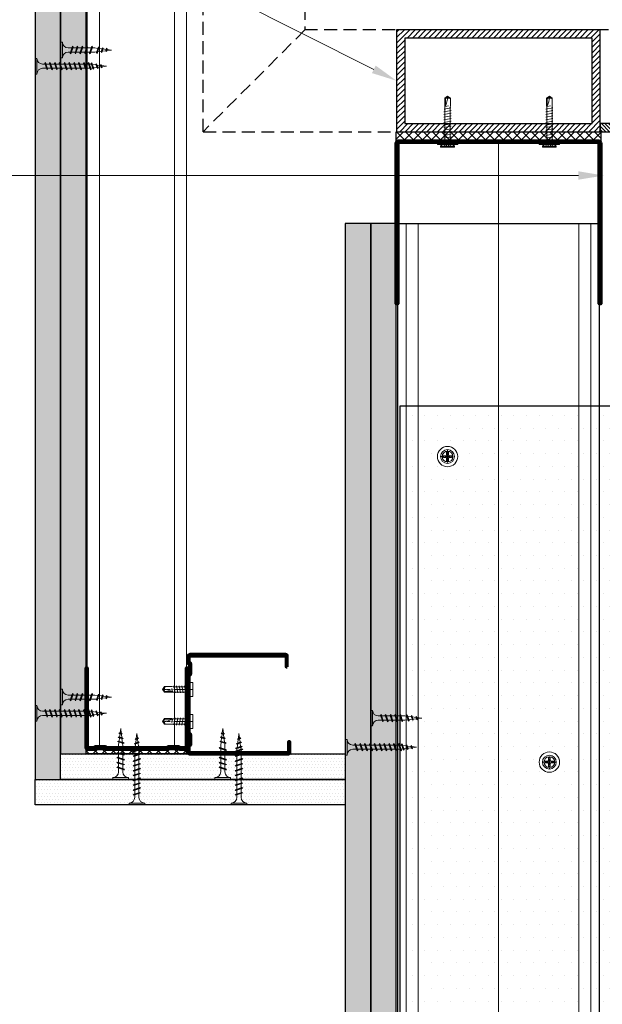
# Model space of a CAD drawing. Units: inches. Extents: x -63752 to 84410, y -23869 to 7399.
# Drawn here: x -27378 to -27092, y -13471 to -12988 of the extents above; entities that cross this region are included whole.
import ezdxf
from ezdxf import colors
from ezdxf.entities.mleader import LeaderData, LeaderLine
from ezdxf.math import Vec2, Vec3

# ---------------------------------------------------------------- set-up
doc = ezdxf.new("R2010")
doc.units = ezdxf.units.IN
doc.header["$MEASUREMENT"] = 0
for name, pattern in [('AUSGEZOGEN', [0]), ('DASHDOT', [1, 0.5, -0.25, 0, -0.25]), ('DASHED', [19.05, 12.7, -6.35])]:
    doc.linetypes.add(name, pattern=pattern)
doc.layers.get('0').update_dxf_attribs({"color": 255})
for name, color, linetype, lineweight in [('S_AXE', 103, 'DASHDOT', 13), ('S_IZOLATIE', 50, 'Continuous', 15), ('S_PIESA 2', 11, 'Continuous', 30), ('S_PIESA 3', 107, 'Continuous', 70), ('S_PIESA 4', 20, 'Continuous', 30), ('S_PLACI NIDA', 1, 'Continuous', 30), ('S_PROFIL 1', 170, 'Continuous', 70), ('S_PROFIL 2', 252, 'Continuous', 70), ('S_SURUBURI DIBLURI', 30, 'Continuous', 18), ('S_TEXT', 255, 'Continuous', 13)]:
    doc.layers.add(name, color=color, linetype=linetype, lineweight=lineweight)
doc.styles.add('1_5 RUBRIK', font='txt', dxfattribs={"height": 12.75})
doc.styles.add('CALIBRI', font='calibri.ttf')
doc.linetypes.add('BATTING', pattern='A,0.0001,-0.1,[134,ltypeshp.shx,S=0.1,R=0,X=-0.1,Y=0],-0.2,[134,ltypeshp.shx,S=0.1,R=180,X=0.1,Y=0],-0.1', length=0.4001)
doc.dimstyles.new('1_5 DIM', dxfattribs={"dimscale": 5, "dimtxt": 12.75, "dimasz": 2.5, "dimexe": 0.6, "dimexo": 3, "dimgap": 1, "dimtad": 1, "dimzin": 9, "dimdsep": 46, "dimtxsty": '1_5 RUBRIK', "dimcen": 0, "dimdle": 0.025, "dimclrt": 256, "dimazin": 2, "dimtfac": 1, "dimtmove": 1, "dimatfit": 1, "dimfxl": 5, "dimfxlon": 1, "dimtolj": 1, "dimtzin": 9, "dimarcsym": 0})
pattern_1 = [(0, (-31321.0972, -13977.8246), (0.78125, 1.5625), [0, -1.5625])]

# ---------------------------------------------------------------- blocks, each defined once
blk = doc.blocks.new('AF 212x25')
at = {"layer": 'S_SURUBURI DIBLURI', "linetype": 'AUSGEZOGEN', "lineweight": 13}
for p, q in [((64435.2, -14724.2), (64436.11, -14724.2)), ((64435.2, -14731.84), (64435.2, -14724.2)), ((64436.11, -14724.2), (64436.11, -14731.84)), ((64436.11, -14724.31), (64436.11, -14724.2)), ((64438.85, -14727.05), (64451.98, -14727.05)), ((64438.85, -14729.1), (64451.98, -14729.1)), ((64439.91, -14729.54), (64440.88, -14726.67)), ((64440.17, -14729.9), (64439.91, -14729.54)), ((64440.17, -14729.9), (64441.09, -14726.25)), ((64440.17, -14729.9), (64440.39, -14729.47)), ((64441.35, -14726.6), (64440.39, -14729.47)), ((64440.51, -14729.1), (64442.43, -14729.1)), ((64441.09, -14726.25), (64440.88, -14726.67)), ((64441.09, -14726.25), (64441.35, -14726.6)), ((64441.2, -14727.05), (64443.12, -14727.05)), ((64442.28, -14729.54), (64443.25, -14726.67)), ((64442.55, -14729.9), (64442.28, -14729.54)), ((64442.55, -14729.9), (64443.46, -14726.25)), ((64442.55, -14729.9), (64442.76, -14729.47)), ((64443.73, -14726.6), (64442.76, -14729.47)), ((64443.46, -14726.25), (64443.25, -14726.67)), ((64443.46, -14726.25), (64443.73, -14726.6)), ((64444.66, -14729.54), (64445.62, -14726.67)), ((64444.92, -14729.9), (64444.66, -14729.54)), ((64444.92, -14729.9), (64445.83, -14726.25)), ((64444.92, -14729.9), (64445.14, -14729.47)), ((64446.1, -14726.6), (64445.14, -14729.47)), ((64445.26, -14729.1), (64447.18, -14729.1)), ((64445.83, -14726.25), (64445.62, -14726.67)), ((64445.83, -14726.25), (64446.1, -14726.6)), ((64445.95, -14727.05), (64447.87, -14727.05)), ((64447.03, -14729.54), (64448, -14726.67)), ((64447.29, -14729.9), (64447.03, -14729.54)), ((64447.29, -14729.9), (64448.21, -14726.25)), ((64447.29, -14729.9), (64447.51, -14729.47)), ((64448.47, -14726.6), (64447.51, -14729.47)), ((64448.21, -14726.25), (64448, -14726.67)), ((64448.21, -14726.25), (64448.47, -14726.6)), ((64449.4, -14729.54), (64450.37, -14726.67)), ((64449.67, -14729.9), (64449.4, -14729.54)), ((64449.67, -14729.9), (64450.58, -14726.25)), ((64449.67, -14729.9), (64449.88, -14729.47)), ((64450.85, -14726.6), (64449.88, -14729.47)), ((64450.58, -14726.25), (64450.37, -14726.67)), ((64450.58, -14726.25), (64450.85, -14726.6)), ((64452.9, -14728.99), (64451.86, -14729.12)), ((64451.98, -14727.05), (64453.49, -14727.24)), ((64452.78, -14729.35), (64453.57, -14726.99)), ((64453.04, -14729.71), (64452.78, -14729.35)), ((64453.78, -14726.57), (64453.04, -14729.71)), ((64453.04, -14729.71), (64453.26, -14729.27)), ((64453.26, -14729.27), (64454.05, -14726.92)), ((64455.14, -14728.71), (64453.37, -14728.93)), ((64453.78, -14726.57), (64453.57, -14726.99)), ((64453.78, -14726.57), (64454.05, -14726.92)), ((64453.92, -14727.29), (64455.55, -14727.5)), ((64455.61, -14727.32), (64455.07, -14728.92)), ((64455.34, -14729.28), (64455.07, -14728.92)), ((64455.34, -14729.28), (64455.82, -14726.91)), ((64455.34, -14729.28), (64455.55, -14728.84)), ((64456.08, -14727.26), (64455.55, -14728.84)), ((64455.82, -14726.91), (64455.61, -14727.32)), ((64455.62, -14728.65), (64457.39, -14728.43)), ((64455.82, -14726.91), (64456.08, -14727.26)), ((64455.99, -14727.55), (64457.61, -14727.75)), ((64457.37, -14728.49), (64457.66, -14727.63)), ((64457.63, -14728.85), (64457.37, -14728.49)), ((64457.63, -14728.85), (64457.86, -14727.21)), ((64457.63, -14728.85), (64457.84, -14728.42)), ((64457.86, -14727.21), (64457.66, -14727.63)), ((64458.13, -14727.56), (64457.84, -14728.42)), ((64457.86, -14727.21), (64458.13, -14727.56)), ((64460.2, -14728.08), (64457.86, -14728.37)), ((64458.05, -14727.81), (64460.2, -14728.08))]:
    blk.add_line(p, q, dxfattribs=at)
at = {"layer": 'S_SURUBURI DIBLURI', "linetype": 'Continuous', "lineweight": 0}
blk.add_line((64436.11, -14731.84), (64435.2, -14731.84), dxfattribs=at)
at = {"layer": 'S_SURUBURI DIBLURI', "linetype": 'AUSGEZOGEN', "lineweight": 13}
for centre, start, end in [((64438.85, -14724.31), 180, 270), ((64438.85, -14731.84), 90, 180)]:
    blk.add_arc(centre, 2.74, start, end, dxfattribs=at)
blk = doc.blocks.new('AF 212x35')
at = {"layer": 'S_SURUBURI DIBLURI', "linetype": 'AUSGEZOGEN', "lineweight": 13}
for p, q in [((64435.2, -14672.37), (64436.11, -14672.37)), ((64435.2, -14680.01), (64435.2, -14672.37)), ((64436.11, -14672.37), (64436.11, -14680.01)), ((64436.11, -14672.48), (64436.11, -14672.37)), ((64438.85, -14675.22), (64454.99, -14675.22)), ((64439.91, -14677.71), (64440.88, -14674.84)), ((64440.17, -14678.07), (64441.09, -14674.42)), ((64441.35, -14674.77), (64440.39, -14677.64)), ((64441.09, -14674.42), (64440.88, -14674.84)), ((64441.09, -14674.42), (64441.35, -14674.77)), ((64441.2, -14675.22), (64443.12, -14675.22)), ((64442.28, -14677.71), (64443.25, -14674.84)), ((64442.55, -14678.07), (64443.46, -14674.42)), ((64443.73, -14674.77), (64442.76, -14677.64)), ((64443.46, -14674.42), (64443.25, -14674.84)), ((64443.46, -14674.42), (64443.73, -14674.77)), ((64444.66, -14677.71), (64445.62, -14674.84)), ((64444.92, -14678.07), (64445.83, -14674.42)), ((64446.1, -14674.77), (64445.14, -14677.64)), ((64445.83, -14674.42), (64445.62, -14674.84)), ((64445.83, -14674.42), (64446.1, -14674.77)), ((64445.95, -14675.22), (64447.87, -14675.22)), ((64447.03, -14677.71), (64448, -14674.84)), ((64447.29, -14678.07), (64448.21, -14674.42)), ((64448.47, -14674.77), (64447.51, -14677.64)), ((64448.21, -14674.42), (64448, -14674.84)), ((64448.21, -14674.42), (64448.47, -14674.77)), ((64449.4, -14677.71), (64450.37, -14674.84)), ((64449.67, -14678.07), (64450.58, -14674.42)), ((64450.85, -14674.77), (64449.88, -14677.64)), ((64450.58, -14674.42), (64450.37, -14674.84)), ((64450.58, -14674.42), (64450.85, -14674.77)), ((64450.69, -14675.22), (64452.61, -14675.22)), ((64451.78, -14677.71), (64452.74, -14674.84)), ((64452.04, -14678.07), (64452.95, -14674.42)), ((64453.22, -14674.77), (64452.25, -14677.64)), ((64452.95, -14674.42), (64452.74, -14674.84)), ((64452.95, -14674.42), (64453.22, -14674.77)), ((64454.15, -14677.71), (64455.12, -14674.84)), ((64454.41, -14678.07), (64455.32, -14674.42)), ((64455.59, -14674.77), (64454.63, -14677.64)), ((64455.32, -14674.42), (64455.12, -14674.84)), ((64455.32, -14674.42), (64455.59, -14674.77)), ((64455.44, -14675.22), (64457.36, -14675.22)), ((64456.52, -14677.71), (64457.49, -14674.84)), ((64456.78, -14678.07), (64457.7, -14674.42)), ((64457.96, -14674.77), (64457, -14677.64)), ((64457.7, -14674.42), (64457.49, -14674.84)), ((64457.7, -14674.42), (64457.96, -14674.77)), ((64457.81, -14675.22), (64459.73, -14675.22)), ((64458.9, -14677.71), (64459.86, -14674.84)), ((64459.16, -14678.07), (64460.07, -14674.42)), ((64460.34, -14674.77), (64459.37, -14677.64)), ((64460.07, -14674.42), (64459.86, -14674.84)), ((64460.07, -14674.42), (64460.34, -14674.77)), ((64460.19, -14675.22), (64461.98, -14675.22)), ((64461.27, -14677.71), (64462.23, -14674.84)), ((64461.53, -14678.07), (64462.44, -14674.42)), ((64462.71, -14674.77), (64461.75, -14677.64)), ((64461.98, -14675.22), (64463.49, -14675.41)), ((64462.44, -14674.42), (64462.23, -14674.84)), ((64462.44, -14674.42), (64462.71, -14674.77)), ((64462.78, -14677.52), (64463.57, -14675.16)), ((64463.78, -14674.74), (64463.04, -14677.88)), ((64463.26, -14677.44), (64464.05, -14675.09)), ((64463.78, -14674.74), (64463.57, -14675.16)), ((64463.78, -14674.74), (64464.05, -14675.09)), ((64463.92, -14675.46), (64465.55, -14675.67)), ((64465.61, -14675.49), (64465.07, -14677.09)), ((64465.34, -14677.45), (64465.82, -14675.08)), ((64466.08, -14675.43), (64465.55, -14677.01)), ((64465.82, -14675.08), (64465.61, -14675.49)), ((64465.82, -14675.08), (64466.08, -14675.43)), ((64465.99, -14675.72), (64467.61, -14675.92)), ((64467.37, -14676.66), (64467.66, -14675.8)), ((64467.63, -14677.02), (64467.86, -14675.38)), ((64467.86, -14675.38), (64467.66, -14675.8)), ((64468.13, -14675.73), (64467.84, -14676.59)), ((64467.86, -14675.38), (64468.13, -14675.73)), ((64470.2, -14676.25), (64467.86, -14676.54)), ((64468.05, -14675.98), (64470.2, -14676.25)), ((64438.85, -14677.27), (64454.3, -14677.27)), ((64440.17, -14678.07), (64439.91, -14677.71)), ((64440.17, -14678.07), (64440.39, -14677.64)), ((64440.51, -14677.27), (64442.43, -14677.27)), ((64442.55, -14678.07), (64442.28, -14677.71)), ((64442.55, -14678.07), (64442.76, -14677.64)), ((64444.92, -14678.07), (64444.66, -14677.71)), ((64444.92, -14678.07), (64445.14, -14677.64)), ((64445.26, -14677.27), (64447.18, -14677.27)), ((64447.29, -14678.07), (64447.03, -14677.71)), ((64447.29, -14678.07), (64447.51, -14677.64)), ((64449.67, -14678.07), (64449.4, -14677.71)), ((64449.67, -14678.07), (64449.88, -14677.64)), ((64450, -14677.27), (64451.92, -14677.27)), ((64452.04, -14678.07), (64451.78, -14677.71)), ((64452.04, -14678.07), (64452.25, -14677.64)), ((64454.41, -14678.07), (64454.15, -14677.71)), ((64454.41, -14678.07), (64454.63, -14677.64)), ((64454.75, -14677.27), (64456.67, -14677.27)), ((64456.78, -14678.07), (64456.52, -14677.71)), ((64456.78, -14678.07), (64457, -14677.64)), ((64457.12, -14677.27), (64459.04, -14677.27)), ((64459.16, -14678.07), (64458.9, -14677.71)), ((64459.16, -14678.07), (64459.37, -14677.64)), ((64459.5, -14677.27), (64461.42, -14677.27)), ((64461.53, -14678.07), (64461.27, -14677.71)), ((64461.53, -14678.07), (64461.75, -14677.64)), ((64462.9, -14677.16), (64461.86, -14677.29)), ((64463.04, -14677.88), (64462.78, -14677.52)), ((64463.04, -14677.88), (64463.26, -14677.44)), ((64465.14, -14676.88), (64463.37, -14677.1)), ((64465.34, -14677.45), (64465.07, -14677.09)), ((64465.34, -14677.45), (64465.55, -14677.01)), ((64465.62, -14676.82), (64467.39, -14676.6)), ((64467.63, -14677.02), (64467.37, -14676.66)), ((64467.63, -14677.02), (64467.84, -14676.59))]:
    blk.add_line(p, q, dxfattribs=at)
at = {"layer": 'S_SURUBURI DIBLURI', "linetype": 'Continuous', "lineweight": 0}
blk.add_line((64436.11, -14680.01), (64435.2, -14680.01), dxfattribs=at)
at = {"layer": 'S_SURUBURI DIBLURI', "linetype": 'AUSGEZOGEN', "lineweight": 13}
for centre, start, end in [((64438.85, -14672.48), 180, 270), ((64438.85, -14680.01), 90, 180)]:
    blk.add_arc(centre, 2.74, start, end, dxfattribs=at)
blk = doc.blocks.new('NIDA Metal UW 80x100x80 0_8mm - s')
at = {"layer": 'S_PIESA 3'}
blk.add_lwpolyline([(1669.43, 1067.13), (1669.43, 1146.13), (1670.23, 1146.13), (1670.23, 1067.13, 0.414214), (1670.43, 1066.93), (1768.83, 1066.93, 0.414214), (1769.03, 1067.13), (1769.03, 1146.13), (1769.83, 1146.13), (1769.83, 1067.13, -0.414214), (1768.83, 1066.13), (1670.43, 1066.13, -0.414214)], format="xyb", close=True, dxfattribs=at)
blk = doc.blocks.new('AP 221 3.5x25 v1')
at = {"layer": 'S_SURUBURI DIBLURI'}
for p, q in [((-20696.47, 10227.85), (-20703.27, 10227.85)), ((-20703.27, 10227.85), (-20703.27, 10227.4)), ((-20703.27, 10227.4), (-20701.6, 10225.73)), ((-20696.47, 10227.4), (-20703.27, 10227.4)), ((-20701.04, 10226.19), (-20701.87, 10227.85)), ((-20699.62, 10225.09), (-20701.62, 10224.96)), ((-20701.62, 10224.09), (-20698.12, 10224.74)), ((-20701.19, 10224.74), (-20701.19, 10208.14)), ((-20699.87, 10225.57), (-20701.04, 10226.19)), ((-20698.7, 10226.19), (-20701.04, 10226.19)), ((-20700.6, 10227.85), (-20700.52, 10226.19)), ((-20700.39, 10227.85), (-20700.39, 10226.19)), ((-20698.7, 10226.19), (-20699.87, 10225.57)), ((-20699.36, 10227.85), (-20699.36, 10226.19)), ((-20699.15, 10227.85), (-20699.22, 10226.19)), ((-20697.87, 10227.85), (-20698.7, 10226.19)), ((-20698.55, 10208.09), (-20698.55, 10224.74)), ((-20698.14, 10225.73), (-20696.47, 10227.4)), ((-20696.47, 10227.4), (-20696.47, 10227.85)), ((-20701.62, 10222.79), (-20698.12, 10223.44)), ((-20701.62, 10221.49), (-20698.12, 10222.14)), ((-20701.62, 10220.19), (-20698.12, 10220.84)), ((-20701.62, 10218.89), (-20698.12, 10219.54)), ((-20701.62, 10217.59), (-20698.12, 10218.24)), ((-20701.62, 10216.29), (-20698.12, 10216.94)), ((-20701.62, 10214.99), (-20698.12, 10215.64)), ((-20701.62, 10213.69), (-20698.12, 10214.34)), ((-20701.62, 10212.39), (-20698.12, 10213.04)), ((-20701.62, 10211.09), (-20698.12, 10211.74)), ((-20701.62, 10209.79), (-20698.12, 10210.44)), ((-20698.16, 10209.16), (-20701.55, 10208.54)), ((-20701.19, 10208.14), (-20701.27, 10207.49)), ((-20701.27, 10207.49), (-20701.27, 10203.84)), ((-20698.69, 10207.82), (-20700.36, 10207.49)), ((-20698.82, 10207.56), (-20698.82, 10204.02)), ((-20698.47, 10207.49), (-20698.55, 10208.09)), ((-20698.47, 10203.84), (-20698.47, 10207.49)), ((-20701.27, 10203.84), (-20699.87, 10202.85)), ((-20699.87, 10202.85), (-20698.47, 10203.84)), ((-20698.82, 10204.02), (-20699.86, 10203.29)), ((-20698.82, 10204.02), (-20698.47, 10203.84))]:
    blk.add_line(p, q, dxfattribs=at)
for centre, radius, start, end in [((-20702.59, 10224.74), 1.4, 0, 45), ((-20697.15, 10224.74), 1.4, 135, 180), ((-20688.83, 10202.85), 11.05, 151.7038, 180), ((-20700.92, 10202.85), 1.04, 0, 110)]:
    blk.add_arc(centre, radius, start, end, dxfattribs=at)
blk = doc.blocks.new('SAIBA 4.2 4.8 V2')
at = {"layer": 'S_SURUBURI DIBLURI', "flags": 128}
for points in [[(-19437.13, 10194.51), (-19447.13, 10194.51)], [(-19447.13, 10194.51), (-19447.13, 10193.51)], [(-19437.13, 10193.51), (-19447.13, 10193.51)], [(-19444.78, 10194.51), (-19444.78, 10193.51)], [(-19439.48, 10194.51), (-19439.48, 10193.51)], [(-19437.13, 10194.51), (-19437.13, 10193.51)]]:
    blk.add_lwpolyline(points, dxfattribs=at)
blk = doc.blocks.new('Profil NIDA standard UW 50 - s')
at = {"layer": 'S_PROFIL 2'}
blk.add_lwpolyline([(-91.3, 155.64), (-91.3, 116.64, 0.414214), (-90.3, 115.64), (-87.3, 115.64), (-86.5, 116.44), (-82.1, 116.44), (-81.3, 115.64), (-51.3, 115.64), (-50.5, 116.44), (-46.1, 116.44), (-45.3, 115.64), (-42.3, 115.64, 0.414214), (-41.3, 116.64), (-41.3, 155.64), (-41.9, 155.64), (-41.9, 116.64, -0.414214), (-42.3, 116.24), (-45.05, 116.24), (-45.85, 117.04), (-50.75, 117.04), (-51.55, 116.24), (-81.05, 116.24), (-81.85, 117.04), (-86.75, 117.04), (-87.55, 116.24), (-90.3, 116.24, -0.414214), (-90.7, 116.64), (-90.7, 155.64)], format="xyb", close=True, dxfattribs=at)
blk = doc.blocks.new('*D332')
at = {"layer": 'Defpoints', "color": 0, "transparency": 16777216}
for p in [(-27218, -13088.04), (-27498.82, -13378.54), (-27375.31, -13378.54)]:
    blk.add_point(p, dxfattribs=at)
at = {"layer": 'S_TEXT', "color": 0, "lineweight": -2, "transparency": 16777216}
for p, q in [((-27473.82, -13088.04), (-27501.82, -13088.04)), ((-27498.82, -13100.54), (-27498.82, -13366.04)), ((-27473.82, -13378.54), (-27501.82, -13378.54))]:
    blk.add_line(p, q, dxfattribs=at)
at = {"layer": 'S_TEXT', "color": 0, "transparency": 16777216}
for points in [[(-27500.91, -13100.54), (-27496.74, -13100.54), (-27498.82, -13088.04)], [(-27500.91, -13366.04), (-27496.74, -13366.04), (-27498.82, -13378.54)]]:
    blk.add_solid(points, dxfattribs=at)
at = {"layer": 'S_TEXT', "lineweight": 13, "transparency": 16777216, "insert": (-27520.93, -13233.29), "char_height": 12.75, "attachment_point": 5, "rotation": 90, "style": '1_5 RUBRIK'}
blk.add_mtext('\\A1;SUPRAPUNERE PERETE-PLACARE\\Pminim 300 mm', dxfattribs=at)
blk = doc.blocks.new('*D334')
at = {"layer": 'Defpoints', "color": 0, "transparency": 16777216}
for p in [(-27498.82, -12943.04), (-27287.81, -12943.04), (-27287.81, -13043.04)]:
    blk.add_point(p, dxfattribs=at)
at = {"layer": 'S_TEXT', "color": 0, "lineweight": -2, "transparency": 16777216}
for p, q in [((-27473.82, -12943.04), (-27501.82, -12943.04)), ((-27498.82, -13030.54), (-27498.82, -12955.54)), ((-27473.82, -13043.04), (-27501.82, -13043.04))]:
    blk.add_line(p, q, dxfattribs=at)
at = {"layer": 'S_TEXT', "color": 0, "transparency": 16777216}
for points in [[(-27500.91, -12955.54), (-27496.74, -12955.54), (-27498.82, -12943.04)], [(-27500.91, -13030.54), (-27496.74, -13030.54), (-27498.82, -13043.04)]]:
    blk.add_solid(points, dxfattribs=at)
at = {"layer": 'S_TEXT', "transparency": 16777216, "insert": (-27510.24, -12993.04), "char_height": 12.75, "attachment_point": 5, "rotation": 90, "style": '1_5 RUBRIK'}
blk.add_mtext('\\A1;100', dxfattribs=at)
blk = doc.blocks.new('Profil NIDA Metal CW 50 - s')
at = {"layer": 'S_PROFIL 1'}
blk.add_lwpolyline([(5.71, 48.52), (0.41, 48.52, 0.414214), (-0.29, 47.82), (-0.29, 0.72, 0.414214), (0.71, -0.28), (3.71, -0.28), (4.51, 0.52), (8.91, 0.52), (9.71, -0.28), (38.51, -0.28), (39.31, 0.52), (43.71, 0.52), (44.51, -0.28), (47.51, -0.28, 0.414214), (48.51, 0.72), (48.51, 49.02, 0.414214), (47.81, 49.72), (42.51, 49.72), (42.51, 49.12), (47.81, 49.12, -0.414214), (47.91, 49.02), (47.91, 0.72, -0.414214), (47.51, 0.32), (44.76, 0.32), (43.96, 1.12), (39.06, 1.12), (38.26, 0.32), (9.96, 0.32), (9.16, 1.12), (4.26, 1.12), (3.46, 0.32), (0.71, 0.32, -0.414214), (0.31, 0.72), (0.31, 47.82, -0.414214), (0.41, 47.92), (5.71, 47.92)], format="xyb", close=True, dxfattribs=at)
blk = doc.blocks.new('FLAT HEAD 4.2X13')
at = {"layer": 'S_AXE'}
blk.add_line((23170.21, 3694.55), (23155.45, 3694.55), dxfattribs=at)
at = {"layer": 'S_SURUBURI DIBLURI', "flags": 128}
for points in [[(23168.45, 3692.73, 0.414214), (23167.95, 3693.23), (23160.58, 3693.23), (23159.99, 3693.15), (23156.43, 3693.15), (23155.45, 3694.55), (23156.43, 3695.95), (23159.99, 3695.95), (23160.64, 3695.87), (23167.95, 3695.87, 0.414214), (23168.45, 3696.37)], [(23156.43, 3695.95, -0.520567), (23155.45, 3694.55)], [(23160.58, 3693.23, 0.126438), (23155.45, 3694.55)]]:
    blk.add_lwpolyline(points, format="xyb", dxfattribs=at)
for points in [[(23160.06, 3693.5), (23156.61, 3693.5), (23155.88, 3694.54)], [(23156.61, 3693.5), (23156.43, 3693.15)], [(23160.31, 3693.38), (23159.99, 3695.05)], [(23161.66, 3692.84), (23161.03, 3696.23)], [(23162.29, 3696.3), (23162.94, 3692.8)], [(23163.59, 3696.3), (23164.24, 3692.8)], [(23164.89, 3696.3), (23165.54, 3692.8)], [(23166.19, 3696.3), (23166.84, 3692.8)], [(23167.61, 3694.3), (23167.49, 3696.3)]]:
    blk.add_lwpolyline(points, dxfattribs=at)
blk.add_lwpolyline([(23170.21, 3698), (23170.21, 3691.1), (23170.21, 3691.1), (23170.21, 3691.1), (23170.21, 3691.1), (23168.45, 3691.1), (23168.45, 3698)], close=True, dxfattribs=at)
blk = doc.blocks.new('AP 221 3.5 CAP v1')
at = {"layer": 'S_AXE', "flags": 128}
for points in [[(-20359.99, 10109.15), (-20359.99, 10102.35)], [(-20356.59, 10105.75), (-20363.39, 10105.75)]]:
    blk.add_lwpolyline(points, dxfattribs=at)
at = {"layer": 'S_SURUBURI DIBLURI'}
for p, q in [((-20361, 10106.08), (-20362.27, 10106.2)), ((-20361, 10106.08), (-20362.27, 10106.2)), ((-20361, 10105.43), (-20362.27, 10105.31)), ((-20361, 10105.43), (-20362.27, 10105.31)), ((-20361.99, 10106.17), (-20361.1, 10106.17)), ((-20361.99, 10106.17), (-20361.1, 10106.17)), ((-20361.99, 10105.33), (-20361.1, 10105.33)), ((-20361.99, 10105.33), (-20361.1, 10105.33)), ((-20360.56, 10106.33), (-20361.1, 10106.17)), ((-20360.56, 10106.33), (-20361.1, 10106.17)), ((-20361, 10106.08), (-20361.1, 10106.17)), ((-20361, 10106.08), (-20361.1, 10106.17)), ((-20361, 10105.43), (-20361.1, 10105.33)), ((-20361, 10105.43), (-20361.1, 10105.33)), ((-20360.56, 10105.18), (-20361.1, 10105.33)), ((-20360.56, 10105.18), (-20361.1, 10105.33)), ((-20360.47, 10106.24), (-20361, 10106.08)), ((-20360.47, 10106.24), (-20361, 10106.08)), ((-20360.47, 10105.27), (-20361, 10105.43)), ((-20360.47, 10105.27), (-20361, 10105.43)), ((-20360.56, 10106.33), (-20360.41, 10106.86)), ((-20360.56, 10106.33), (-20360.41, 10106.86)), ((-20360.47, 10106.24), (-20360.56, 10106.33)), ((-20360.47, 10106.24), (-20360.56, 10106.33)), ((-20360.47, 10106.24), (-20360.56, 10106.33)), ((-20360.47, 10106.24), (-20360.56, 10106.33)), ((-20360.47, 10105.27), (-20360.56, 10105.18)), ((-20360.47, 10105.27), (-20360.56, 10105.18)), ((-20360.47, 10105.27), (-20360.56, 10105.18)), ((-20360.47, 10105.27), (-20360.56, 10105.18)), ((-20360.56, 10105.18), (-20360.41, 10104.64)), ((-20360.56, 10105.18), (-20360.41, 10104.64)), ((-20360.47, 10106.24), (-20360.31, 10106.77)), ((-20360.47, 10106.24), (-20360.31, 10106.77)), ((-20360.47, 10105.27), (-20360.31, 10104.74)), ((-20360.47, 10105.27), (-20360.31, 10104.74)), ((-20360.31, 10106.77), (-20360.43, 10108.04)), ((-20360.31, 10106.77), (-20360.43, 10108.04)), ((-20360.31, 10104.74), (-20360.43, 10103.47)), ((-20360.31, 10104.74), (-20360.43, 10103.47)), ((-20360.41, 10107.76), (-20360.41, 10106.86)), ((-20360.41, 10107.76), (-20360.41, 10106.86)), ((-20360.31, 10106.77), (-20360.41, 10106.86)), ((-20360.31, 10106.77), (-20360.41, 10106.86)), ((-20360.31, 10104.74), (-20360.41, 10104.64)), ((-20360.31, 10104.74), (-20360.41, 10104.64)), ((-20360.41, 10103.75), (-20360.41, 10104.64)), ((-20360.41, 10103.75), (-20360.41, 10104.64)), ((-20359.66, 10106.77), (-20359.54, 10108.04)), ((-20359.66, 10106.77), (-20359.54, 10108.04)), ((-20359.66, 10106.77), (-20359.56, 10106.86)), ((-20359.66, 10106.77), (-20359.56, 10106.86)), ((-20359.5, 10106.24), (-20359.66, 10106.77)), ((-20359.5, 10106.24), (-20359.66, 10106.77)), ((-20359.5, 10105.27), (-20359.66, 10104.74)), ((-20359.5, 10105.27), (-20359.66, 10104.74)), ((-20359.66, 10104.74), (-20359.54, 10103.47)), ((-20359.66, 10104.74), (-20359.56, 10104.64)), ((-20359.66, 10104.74), (-20359.54, 10103.47)), ((-20359.66, 10104.74), (-20359.56, 10104.64)), ((-20359.56, 10107.76), (-20359.56, 10106.86)), ((-20359.56, 10107.76), (-20359.56, 10106.86)), ((-20359.41, 10106.33), (-20359.56, 10106.86)), ((-20359.41, 10106.33), (-20359.56, 10106.86)), ((-20359.41, 10105.18), (-20359.56, 10104.64)), ((-20359.41, 10105.18), (-20359.56, 10104.64)), ((-20359.56, 10103.75), (-20359.56, 10104.64)), ((-20359.56, 10103.75), (-20359.56, 10104.64)), ((-20359.5, 10106.24), (-20359.41, 10106.33)), ((-20359.5, 10106.24), (-20359.41, 10106.33)), ((-20359.5, 10106.24), (-20359.41, 10106.33)), ((-20359.5, 10106.24), (-20358.97, 10106.08)), ((-20359.5, 10105.27), (-20358.97, 10105.43)), ((-20359.5, 10105.27), (-20359.41, 10105.18)), ((-20359.5, 10105.27), (-20359.41, 10105.18)), ((-20359.5, 10105.27), (-20359.41, 10105.18)), ((-20359.41, 10106.33), (-20358.88, 10106.17)), ((-20359.41, 10105.18), (-20358.88, 10105.33)), ((-20358.97, 10106.08), (-20357.7, 10106.2)), ((-20358.97, 10106.08), (-20358.88, 10106.17)), ((-20358.97, 10105.43), (-20357.7, 10105.31)), ((-20358.97, 10105.43), (-20358.88, 10105.33)), ((-20357.98, 10106.17), (-20358.88, 10106.17)), ((-20357.98, 10105.33), (-20358.88, 10105.33))]:
    blk.add_line(p, q, dxfattribs=at)
blk.add_circle((-20359.99, 10105.75), 3.4, dxfattribs=at)
for radius, start, end in [(2.05, 168.1594, 191.8406), (2.05, 168.1594, 191.8406), (1.07, 162.2011, 197.7989), (1.07, 162.2011, 197.7989), (2.05, 78.1594, 101.8406), (2.05, 78.1594, 101.8406), (2.05, 258.1594, 281.8406), (2.05, 258.1594, 281.8406), (1.07, 72.2011, 107.7989), (1.07, 72.2011, 107.7989), (1.07, 252.2011, 287.7989), (1.07, 252.2011, 287.7989), (1.07, 342.2011, 17.7989), (2.05, 348.1594, 11.8406)]:
    blk.add_arc((-20359.99, 10105.75), radius, start, end, dxfattribs=at)
blk = doc.blocks.new('SAIBA 4.2 4.8 V1')
at = {"layer": 'S_AXE', "flags": 128}
for points in [[(-19434.47, 10166.44), (-19437.12, 10166.44)], [(-19435.8, 10167.77), (-19435.8, 10165.12)]]:
    blk.add_lwpolyline(points, dxfattribs=at)
at = {"layer": 'S_SURUBURI DIBLURI'}
for radius in [5, 2.65]:
    blk.add_circle((-19435.8, 10166.44), radius, dxfattribs=at)
blk = doc.blocks.new('*D340')
at = {"layer": 'Defpoints', "color": 0, "transparency": 16777216}
for p in [(-27407.1, -13089.83), (-27218, -13089.83), (-27205.5, -13330.98)]:
    blk.add_point(p, dxfattribs=at)
at = {"layer": 'S_TEXT', "color": 0, "lineweight": -2, "transparency": 16777216}
for p, q in [((-27382.1, -13089.83), (-27410.1, -13089.83)), ((-27407.1, -13318.48), (-27407.1, -13102.33)), ((-27382.1, -13330.98), (-27410.1, -13330.98))]:
    blk.add_line(p, q, dxfattribs=at)
at = {"layer": 'S_TEXT', "color": 0, "transparency": 16777216}
for points in [[(-27409.18, -13102.33), (-27405.02, -13102.33), (-27407.1, -13089.83)], [(-27409.18, -13318.48), (-27405.02, -13318.48), (-27407.1, -13330.98)]]:
    blk.add_solid(points, dxfattribs=at)
at = {"layer": 'S_TEXT', "lineweight": 13, "transparency": 16777216, "insert": (-27441.5, -13223.8), "char_height": 12.75, "width": 1810.0941, "attachment_point": 5, "rotation": 90, "style": '1_5 RUBRIK'}
blk.add_mtext('\\A1;Nu se vor fixa\\P placile NIDA de structura \\Pmetalica a peretelui', dxfattribs=at)

msp = doc.modelspace()

# ---------------------------------------------------------------- hatches: boundary and pattern name
at = {"layer": 'S_PIESA 2', "lineweight": 30}
h = msp.add_hatch(dxfattribs=at)
h.set_pattern_fill('ANSI31', color=4, scale=15)
h.set_pattern_definition([(45, (-50445.4887, -6158.5904), (-1.32582521, 1.32582521), [])])
h.paths.add_polyline_path([(-27188.813, -13039.044), (-27096.813, -13039.044), (-27096.813, -12997.044), (-27188.813, -12997.044)], flags=16)
h.paths.add_polyline_path([(-27192.813, -13043.044), (-27092.813, -13043.044), (-27092.813, -12993.044), (-27192.813, -12993.044)])
h = msp.add_hatch(dxfattribs=at)
h.set_pattern_fill('ANSI31', color=4, scale=10, angle=90)
h.set_pattern_definition([(135, (-32703.0407, 13456.1295), (-0.883883476, -0.883883476), [])])
h.paths.add_polyline_path([(-27092.813, -13043.044), (-27043.213, -13043.044), (-27043.213, -13039.044), (-27092.813, -13039.044)])
at = {"layer": 'S_PIESA 2', "lineweight": 9}
h = msp.add_hatch(dxfattribs=at)
h.set_pattern_fill('ANSI37', color=256, scale=25, angle=90)
h.set_pattern_definition([(135, (-30514.5733, -13818.2244), (-2.2097087, -2.2097087), []), (225, (-30514.5733, -13818.2244), (2.2097087, -2.2097087), [])])
h.paths.add_polyline_path([(-27193.013, -13043.044), (-27193.013, -13047.544), (-27181.762, -13047.544), (-27181.762, -13043.044), (-27183.762, -13043.044)])
h.paths.add_polyline_path([(-27181.762, -13043.044), (-27181.762, -13047.544), (-27178.762, -13047.544), (-27178.762, -13043.044)])
h.paths.add_polyline_path([(-27178.762, -13043.044), (-27178.762, -13047.544), (-27175.762, -13047.544), (-27175.762, -13043.044)])
h.paths.add_polyline_path([(-27173.762, -13043.044), (-27175.762, -13043.044), (-27175.762, -13047.544), (-27092.613, -13047.544), (-27092.613, -13043.044)])
h = msp.add_hatch(dxfattribs=at)
h.set_pattern_fill('ANSI37', color=256, scale=25, angle=180)
h.set_pattern_definition([(225, (-26894.3305, -17616.386), (2.2097087, -2.2097087), []), (315, (-26894.3305, -17616.386), (2.2097087, 2.2097087), [])])
h.paths.add_polyline_path([(-27295.313, -13346.294), (-27295.313, -13348.544), (-27345.313, -13348.544), (-27345.313, -13346.294)])
at = {"layer": 'S_PLACI NIDA', "lineweight": 9}
h = msp.add_hatch(dxfattribs=at)
h.set_pattern_fill('DOTS', color=256, scale=25)
h.set_pattern_definition([(0, (-31152.8058, -13923.8186), (0.78125, 1.5625), [0, -1.5625])])
h.paths.add_polyline_path([(-27370.313, -12235.044), (-27357.813, -12235.044), (-27357.813, -13361.044), (-27370.313, -13361.044)])
h = msp.add_hatch(dxfattribs=at)
h.set_pattern_fill('DOTS', color=256, scale=25)
h.set_pattern_definition([(0, (-31152.8058, -14232.805), (0.78125, 1.5625), [0, -1.5625])])
h.paths.add_polyline_path([(-27345.313, -13348.544), (-27357.813, -13348.544), (-27357.813, -12235.044), (-27345.313, -12235.044)])
h = msp.add_hatch(dxfattribs=at)
h.set_pattern_fill('DOTS', color=256, scale=25)
h.set_pattern_definition(pattern_1)
h.paths.add_polyline_path([(-27218.005, -13708.783), (-27205.505, -13708.783), (-27205.505, -13088.044), (-27218.005, -13088.044)])
h = msp.add_hatch(dxfattribs=at)
h.set_pattern_fill('DOTS', color=256, scale=25)
h.set_pattern_definition(pattern_1)
h.paths.add_polyline_path([(-27205.505, -13708.783), (-27193.005, -13708.783), (-27193.005, -13088.044), (-27205.505, -13088.044)])
h = msp.add_hatch(dxfattribs=at)
h.set_pattern_fill('DOTS', color=256, scale=100)
h.set_pattern_definition([(0, (-12172.694, 13430.1236), (3.125, 6.25), [0, -6.25])])
h.paths.add_polyline_path([(-27191.013, -13177.544), (-26945.013, -13177.544), (-26945.013, -13708.783), (-27191.013, -13708.783)])
h = msp.add_hatch(dxfattribs=at)
h.set_pattern_fill('DOTS', color=256, scale=25)
h.set_pattern_definition([(0, (-36073.1245, -15459.977), (0.78125, 1.5625), [0, -1.5625])])
h.paths.add_polyline_path([(-27218.005, -13348.544), (-27357.813, -13348.544), (-27357.813, -13361.044), (-27218.005, -13361.044)])
h = msp.add_hatch(dxfattribs=at)
h.set_pattern_fill('DOTS', color=256, scale=25)
h.set_pattern_definition([(0, (-36051.6245, -15459.977), (0.78125, 1.5625), [0, -1.5625])])
h.paths.add_polyline_path([(-27218.005, -13373.544), (-27218.005, -13361.044), (-27370.313, -13361.044), (-27370.313, -13373.544)])

# ---------------------------------------------------------------- linework, layer by layer
at = {"layer": 'S_IZOLATIE', "linetype": 'BATTING', "lineweight": 13, "ltscale": 75}
msp.add_line((-27142.805, -13707.777), (-27142.805, -13048.344), dxfattribs=at)
at = {"layer": 'S_PIESA 2', "color": 4, "lineweight": 30}
for points in [[(-27192.813, -13043.044), (-27092.813, -13043.044), (-27092.813, -12993.044), (-27192.813, -12993.044)], [(-27188.813, -13039.044), (-27096.813, -13039.044), (-27096.813, -12997.044), (-27188.813, -12997.044)], [(-27092.813, -13043.044), (-27043.213, -13043.044), (-27043.213, -13039.044), (-27092.813, -13039.044)]]:
    msp.add_lwpolyline(points, close=True, dxfattribs=at)
at = {"layer": 'S_PIESA 2', "lineweight": 25}
for points in [[(-27193.013, -13047.544), (-27193.013, -13043.044), (-27092.613, -13043.044), (-27092.613, -13047.544)], [(-27295.313, -13346.294), (-27295.313, -13348.544), (-27345.313, -13348.544), (-27345.313, -13346.294)]]:
    msp.add_lwpolyline(points, close=True, dxfattribs=at)
at = {"layer": 'S_PIESA 4', "color": 7, "linetype": 'DASHED', "ltscale": 0.5}
for points in [[(-27287.813, -13043.044), (-27287.813, -12305.561), (-27237.813, -12305.561), (-27237.813, -12993.044)], [(-27287.813, -13043.044), (-26848.213, -13043.044), (-26898.213, -12993.044), (-27237.813, -12993.044)]]:
    msp.add_lwpolyline(points, close=True, dxfattribs=at)
at = {"layer": 'S_PLACI NIDA'}
for points in [[(-27357.813, -13361.044), (-27357.813, -12235.044), (-27370.313, -12235.044), (-27370.313, -13361.044)], [(-27345.313, -13348.544), (-27345.313, -12235.044), (-27357.813, -12235.044), (-27357.813, -13348.544)], [(-27205.505, -13493.674), (-27205.505, -13493.674), (-27205.505, -13088.044), (-27218.005, -13088.044), (-27218.005, -13708.783)], [(-27193.005, -13708.783), (-27193.005, -13088.044), (-27205.505, -13088.044), (-27205.505, -13708.783)], [(-27357.813, -13361.044), (-27357.813, -13348.544), (-27218.005, -13348.544), (-27218.005, -13361.044), (-27357.813, -13361.044)], [(-27370.313, -13373.544), (-27370.313, -13361.044), (-27218.005, -13361.044), (-27218.005, -13373.544), (-27370.313, -13373.544)]]:
    msp.add_lwpolyline(points, dxfattribs=at)
msp.add_lwpolyline([(-27191.013, -13177.544), (-26945.013, -13177.544), (-26945.013, -13708.783), (-27191.013, -13708.783)], close=True, dxfattribs=at)
at = {"layer": 'S_PROFIL 1', "lineweight": 13}
for points in [[(-27295.913, -13344.894), (-27344.713, -13344.894), (-27344.713, -12241.894), (-27295.913, -12241.894)], [(-27301.913, -13344.894), (-27338.713, -13344.894), (-27338.713, -12241.894), (-27301.913, -12241.894)]]:
    msp.add_lwpolyline(points, close=True, dxfattribs=at)
at = {"layer": 'S_PROFIL 1', "lineweight": 30}
msp.add_lwpolyline([(-27192.205, -13708.783), (-27192.205, -13088.044), (-27093.405, -13088.044), (-27093.405, -13708.783)], dxfattribs=at)
at = {"layer": 'S_PROFIL 1', "lineweight": 15}
for points in [[(-27188.205, -13088.044), (-27097.422, -13088.044), (-27097.422, -13708.783), (-27188.205, -13708.783)], [(-27103.422, -13708.783), (-27182.205, -13708.783), (-27182.205, -13088.044), (-27103.422, -13088.044)]]:
    msp.add_lwpolyline(points, close=True, dxfattribs=at)

# ---------------------------------------------------------------- block references
at = {"xscale": -1, "rotation": 359.9999999999996}
msp.add_blockref('Profil NIDA standard UW 50 - s', (-27386.617, -13461.934), dxfattribs=at)
at = {"layer": 'S_PROFIL 2'}
msp.add_blockref('FLAT HEAD 4.2X13', (-50463.162, -17011.377), dxfattribs=at)
at = {"layer": 'S_PROFIL 2', "xscale": -1, "rotation": 180}
msp.add_blockref('FLAT HEAD 4.2X13', (-50463.162, -9638.037), dxfattribs=at)
at = {"layer": 'S_SURUBURI DIBLURI'}
for p in [(-91793.011, 1725.132), (-91793.011, 1407.418)]:
    msp.add_blockref('AF 212x25', p, dxfattribs=at)
at = {"layer": 'S_SURUBURI DIBLURI', "xscale": -1}
for name, p, rotation in [('AF 212x35', (-91805.511, -27687.118), 180), ('AF 212x35', (-91805.511, -28004.832), 180), ('AF 212x25', (-91640.703, -28059.003), 180), ('AF 212x35', (-12644.123, -77808.741), 270), ('AF 212x35', (-12593.973, -77808.741), 270), ('AF 212x35', (-91653.203, -28021.463), 180)]:
    msp.add_blockref(name, p, dxfattribs=dict(at, rotation=rotation))
at = {"layer": 'S_SURUBURI DIBLURI', "rotation": 90.00000000000001}
for p in [(-42056.373, -77796.241), (-42006.223, -77796.241)]:
    msp.add_blockref('AF 212x25', p, dxfattribs=at)
at = {"layer": 'S_TEXT'}
for name, p, rotation in [('AP 221 3.5x25 v1', (-47867.685, -2822.81), 180.0000000000018), ('AP 221 3.5x25 v1', (-47817.685, -2822.81), 180.0000000000018), ('NIDA Metal UW 80x100x80 0_8mm - s', (-25423.188, -11981.416), 180), ('SAIBA 4.2 4.8 V1', (-46603.611, -3036.1), 180), ('AP 221 3.5 CAP v1', (-47527.799, -3096.789), 180), ('Profil NIDA Metal CW 50 - s', (-27295.03, -13300.034), 270), ('SAIBA 4.2 4.8 V1', (-46553.611, -3186.1), 180), ('AP 221 3.5 CAP v1', (-47477.799, -3246.789), 180)]:
    msp.add_blockref(name, p, dxfattribs=dict(at, rotation=rotation))
for p in [(-7725.687, -23242.856), (-7675.687, -23242.856)]:
    msp.add_blockref('SAIBA 4.2 4.8 V2', p, dxfattribs=at)

# ---------------------------------------------------------------- dimensions: what is measured, and where the dimension line sits
at = {"layer": 'S_TEXT', "lineweight": 13}
for base, p1, p2, text, picture, middle in [((-27407.1, -13089.833), (-27205.505, -13330.983), (-27218.005, -13089.833), 'Nu se vor fixa\\P placile NIDA de structura \\Pmetalica a peretelui', '*D340', (-27407.1, -13223.803)), ((-27498.825, -13378.544), (-27218.005, -13088.044), (-27375.313, -13378.544), 'SUPRAPUNERE PERETE-PLACARE\\Pminim 300 mm', '*D332', (-27498.825, -13233.294))]:
    dim = msp.add_linear_dim(base=base, p1=p1, p2=p2, angle=90, text=text, dimstyle='1_5 DIM', dxfattribs=at)
    dim.commit()
    dim.dimension.update_dxf_attribs({"geometry": picture, "text_midpoint": middle, "dimtype": 160})
at = {"layer": 'S_TEXT'}
dim = msp.add_linear_dim(base=(-27498.825, -12943.044), p1=(-27287.813, -13043.044), p2=(-27287.813, -12943.044), angle=90, dimstyle='1_5 DIM', dxfattribs=at)
dim.commit()
dim.dimension.update_dxf_attribs({"geometry": '*D334', "text_midpoint": (-27510.236, -12993.044)})

# ---------------------------------------------------------------- leaders
ml = msp.add_multileader_mtext('Standard', dxfattribs=at)
ml.set_content('', color=256, style='CALIBRI')
ml.set_leader_properties(color=256, linetype='ByLayer', lineweight=-1)
ml.build(insert=Vec2(0, 0))
ml.multileader.update_dxf_attribs({"has_dogleg": 0, "text_left_attachment_type": 5, "text_right_attachment_type": 6, "dogleg_length": 0, "arrow_head_size": 12.5, "scale": 5})
ctx = ml.context
ctx.base_point, ctx.scale, ctx.char_height, ctx.arrow_head_size, ctx.landing_gap_size, ctx.plane_origin = Vec3(-27564.749, -12833.808), 5, 12.5, 12.5, 5, Vec3(-27262.693, -12713.044)
ctx.left_attachment, ctx.right_attachment = 5, 6
notes = []
notes.append((ctx, [(1, (1, 1, 0), (-27564.749, -12833.808), (1, 0), 0, [(0, [(-27192.813, -13018.044), (-27559.749, -12833.808)], 0, [])])]))
ctx.mtext.insert, ctx.mtext.flow_direction = Vec3(-27559.749, -12821.308), 5
ml = msp.add_multileader_mtext('Standard', dxfattribs=at)
ml.set_content('Rigidizare - Profil NIDA Metal UW (*4), dispusa la pas de 50 cm, orientata perpendicular pe ghidaje', color=256, style='1_5 RUBRIK')
ml.set_leader_properties(color=256, linetype='ByLayer', lineweight=-1)
ml.build(insert=Vec2(0, 0))
ml.multileader.update_dxf_attribs({"has_dogleg": 0, "text_left_attachment_type": 5, "text_right_attachment_type": 6, "dogleg_length": 0, "arrow_head_size": 12.5, "scale": 5})
ctx = ml.context
ctx.base_point, ctx.scale, ctx.char_height, ctx.arrow_head_size, ctx.landing_gap_size, ctx.plane_origin = Vec3(-27873.369, -13108.752), 5, 12.75, 12.5, 5, Vec3(-26920.101, -12787.403)
ctx.left_attachment, ctx.right_attachment, ctx.text_align_type = 5, 6, 2
notes.append((ctx, [(1, (1, 1, 0), (-27572.025, -13064.544), (-1, 0), 0, [(0, [(-27091.013, -13064.544), (-27572.025, -13064.544)], 0, [])])]))
ctx.mtext.insert, ctx.mtext.width, ctx.mtext.defined_height, ctx.mtext.alignment, ctx.mtext.flow_direction = Vec3(-27577.025, -13048.359), 299.39579, 108.837, 3, 5
for ctx, leaders in notes:
    for number, flags, end, landing, length, lines in leaders:
        leader = LeaderData()
        leader.index, (leader.has_last_leader_line, leader.has_dogleg_vector, leader.attachment_direction) = number, flags
        leader.last_leader_point, leader.dogleg_vector, leader.dogleg_length = Vec3(end), Vec3(landing), length
        for number, points, colour, breaks in lines:
            line = LeaderLine()
            line.index, line.vertices, line.color, line.breaks = number, Vec3.list(points), colors.encode_raw_color(colour), breaks
            leader.lines.append(line)
        ctx.leaders.append(leader)

doc.saveas('drawing.dxf')
